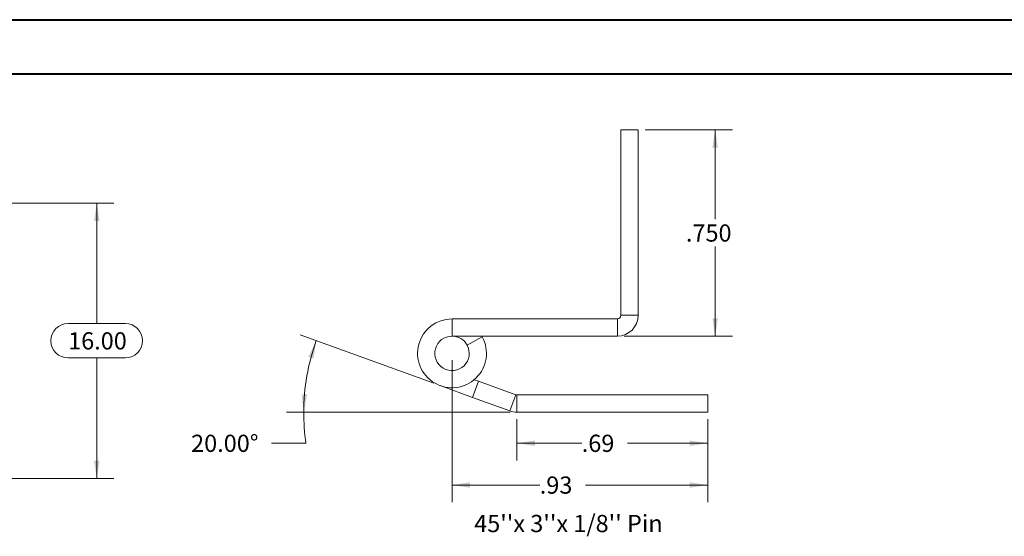
# Model space of a CAD drawing. Units: inches. Extents: x 0 to 23.4, y 0 to 16.5.
# Drawn here: x 8.3 to 15.4, y 12.8 to 16.5 of the extents above; entities that cross this region are included whole.
import ezdxf

# ---------------------------------------------------------------- set-up
doc = ezdxf.new("R2010")
doc.units = ezdxf.units.IN
doc.header["$MEASUREMENT"] = 0
doc.styles.add('SLDTEXTSTYLE0', font='TXT', dxfattribs={"width": 0.75})
doc.dimstyles.new('SLDDIMSTYLE0', dxfattribs={"dimtxt": 0.125, "dimasz": 0.13, "dimexe": 0, "dimexo": 0.0625, "dimgap": 0.03125, "dimtad": 0, "dimtih": 1, "dimtoh": 1, "dimlfac": 8, "dimrnd": 1e-09, "dimzin": 4, "dimdsep": 46, "dimtxsty": 'SLDTEXTSTYLE0', "dimsah": 1, "dimcen": 0.09, "dimadec": 0, "dimazin": 1, "dimtfac": 1, "dimtofl": 0, "dimtmove": 0, "dimatfit": 3, "dimfxl": 1, "dimfrac": 2, "dimtolj": 1, "dimtzin": 12, "dimarcsym": 0})
doc.dimstyles.new('SLDDIMSTYLE4', dxfattribs={"dimtxt": 0.125, "dimasz": 0.13, "dimexe": 0, "dimexo": 0.0625, "dimgap": 0.03125, "dimtad": 0, "dimtih": 1, "dimtoh": 1, "dimdec": 3, "dimlfac": 0.5, "dimrnd": 1e-09, "dimzin": 4, "dimdsep": 46, "dimtxsty": 'SLDTEXTSTYLE0', "dimsah": 1, "dimcen": 0.09, "dimadec": 0, "dimazin": 1, "dimtfac": 1, "dimtdec": 3, "dimtofl": 0, "dimtmove": 0, "dimatfit": 3, "dimfxl": 1, "dimfrac": 2, "dimtolj": 1, "dimtzin": 12, "dimarcsym": 0})
doc.dimstyles.new('SLDDIMSTYLE5', dxfattribs={"dimtxt": 0.125, "dimasz": 0.13, "dimexe": 0, "dimexo": 0.0625, "dimgap": 0.03125, "dimtad": 0, "dimtih": 1, "dimtoh": 1, "dimlfac": 0.5, "dimrnd": 1e-09, "dimzin": 12, "dimdsep": 46, "dimtxsty": 'SLDTEXTSTYLE0', "dimsah": 1, "dimcen": 0.09, "dimadec": 0, "dimazin": 3, "dimtfac": 1, "dimtofl": 0, "dimtmove": 0, "dimatfit": 3, "dimfxl": 1, "dimfrac": 2, "dimtolj": 1, "dimtzin": 12, "dimarcsym": 0})
doc.dimstyles.new('SLDDIMSTYLE6', dxfattribs={"dimtxt": 0.125, "dimasz": 0.13, "dimexe": 0, "dimexo": 0.0625, "dimgap": 0.03125, "dimtad": 0, "dimtih": 1, "dimtoh": 1, "dimdec": 4, "dimlfac": 0.5, "dimzin": 4, "dimdsep": 46, "dimtxsty": 'SLDTEXTSTYLE0', "dimsah": 1, "dimcen": 0.09, "dimazin": 1, "dimtfac": 1, "dimtofl": 0, "dimtmove": 0, "dimatfit": 3, "dimfxl": 1, "dimfrac": 2, "dimtolj": 1, "dimtzin": 12, "dimarcsym": 0})

# ---------------------------------------------------------------- blocks, each defined once
blk = doc.blocks.new('_D_8')
at = {"color": 7, "linetype": 'Continuous', "lineweight": 0}
for p, q in [((8.0047, 15.2112), (8.9737, 15.2112)), ((8.8487, 15.2112), (8.8487, 14.3358)), ((8.6409, 14.3358), (9.0565, 14.3358)), ((9.0565, 14.0865), (8.6409, 14.0865)), ((8.8487, 13.2112), (8.8487, 14.0865)), ((8.0047, 13.2112), (8.9737, 13.2112))]:
    blk.add_line(p, q, dxfattribs=at)
for centre, start, end in [((8.6409, 14.2112), 90, 270), ((9.0565, 14.2112), 270, 90)]:
    blk.add_arc(centre, 0.1246, start, end, dxfattribs=at)
for points in [[(8.8487, 15.2112), (8.8287, 15.0812), (8.8687, 15.0812)], [(8.8487, 13.2112), (8.8687, 13.3412), (8.8287, 13.3412)]]:
    blk.add_solid(points, dxfattribs=at)
at = {"color": 7, "linetype": 'Continuous', "lineweight": 0, "insert": (8.6409, 14.2731, 0.0005), "char_height": 0.125, "attachment_point": 1, "style": 'SLDTEXTSTYLE0'}
blk.add_mtext('16.00', dxfattribs=at)
blk = doc.blocks.new('_D_17')
at = {"color": 7, "linetype": 'Continuous', "lineweight": 0}
for p, q in [((12.8282, 15.7442), (13.4621, 15.7442)), ((13.3371, 15.7442), (13.3371, 15.0939)), ((13.3371, 14.2452), (13.3371, 14.8955)), ((12.6772, 14.2452), (13.4621, 14.2452))]:
    blk.add_line(p, q, dxfattribs=at)
for points in [[(13.3371, 15.7442), (13.3171, 15.6142), (13.3571, 15.6142)], [(13.3371, 14.2452), (13.3571, 14.3752), (13.3171, 14.3752)]]:
    blk.add_solid(points, dxfattribs=at)
at = {"color": 7, "linetype": 'Continuous', "lineweight": 0, "insert": (13.1247, 15.0566, 17.0079), "char_height": 0.125, "attachment_point": 1, "style": 'SLDTEXTSTYLE0'}
blk.add_mtext('.750', dxfattribs=at)
blk = doc.blocks.new('_D_18')
at = {"color": 7, "linetype": 'Continuous', "lineweight": 0}
for p, q in [((11.8984, 13.6424), (11.8984, 13.342)), ((13.2829, 13.6424), (13.2829, 13.342)), ((11.8984, 13.467), (12.3688, 13.467)), ((13.2829, 13.467), (12.7012, 13.467))]:
    blk.add_line(p, q, dxfattribs=at)
for points in [[(11.8984, 13.467), (12.0284, 13.447), (12.0284, 13.487)], [(13.2829, 13.467), (13.1529, 13.487), (13.1529, 13.447)]]:
    blk.add_solid(points, dxfattribs=at)
at = {"color": 7, "linetype": 'Continuous', "lineweight": 0, "insert": (12.3688, 13.5289, 17.0079), "char_height": 0.125, "attachment_point": 1, "style": 'SLDTEXTSTYLE0'}
blk.add_mtext('.69', dxfattribs=at)
blk = doc.blocks.new('_D_19')
at = {"color": 7, "linetype": 'Continuous', "lineweight": 0}
for p, q in [((11.2947, 13.9024), (10.325, 14.2553)), ((11.8484, 13.6924), (10.2257, 13.6924)), ((10.3675, 13.467), (10.1175, 13.467))]:
    blk.add_line(p, q, dxfattribs=at)
for start, end in [(160, 180), (180, 188.52067)]:
    blk.add_arc((11.8717, 13.6924), 1.5211, start, end, dxfattribs=at)
for points in [[(10.4424, 14.2126), (10.3841, 14.0947), (10.4223, 14.0826)], [(10.3507, 13.6924), (10.3762, 13.8214), (10.3362, 13.8231)]]:
    blk.add_solid(points, dxfattribs=at)
at = {"color": 7, "linetype": 'Continuous', "lineweight": 0, "insert": (9.5336, 13.5289, 17.0079), "char_height": 0.125, "attachment_point": 1, "style": 'SLDTEXTSTYLE0'}
blk.add_mtext('20.00°', dxfattribs=at)
blk = doc.blocks.new('_D_20')
at = {"color": 7, "linetype": 'Continuous', "lineweight": 0}
for p, q in [((11.4272, 14.0702), (11.4272, 13.0385)), ((13.2829, 13.6424), (13.2829, 13.0385)), ((11.4272, 13.1635), (12.064, 13.1635)), ((13.2829, 13.1635), (12.3965, 13.1635))]:
    blk.add_line(p, q, dxfattribs=at)
for points in [[(11.4272, 13.1635), (11.5572, 13.1435), (11.5572, 13.1835)], [(13.2829, 13.1635), (13.1529, 13.1835), (13.1529, 13.1435)]]:
    blk.add_solid(points, dxfattribs=at)
at = {"color": 7, "linetype": 'Continuous', "lineweight": 0, "insert": (12.064, 13.2254, 17.0079), "char_height": 0.125, "attachment_point": 1, "style": 'SLDTEXTSTYLE0'}
blk.add_mtext('.93', dxfattribs=at)

msp = doc.modelspace()

# ---------------------------------------------------------------- linework, layer by layer
at = {"color": 7, "linetype": 'Continuous', "lineweight": 40}
for p, q in [((0.0031, 16.54389), (23.38893, 16.54389)), ((0.98736, 16.15019), (22.99523, 16.15019))]:
    msp.add_line(p, q, dxfattribs=at)
at = {"color": 7, "linetype": 'Continuous', "lineweight": 15}
for p, q in [((12.65321, 15.7442), (12.65321, 14.3962)), ((12.65321, 15.7442), (12.77821, 15.7442)), ((12.77821, 15.7442), (12.77821, 14.3962)), ((11.42721, 14.3702), (11.42721, 14.2452)), ((12.62721, 14.3702), (11.42721, 14.3702)), ((12.62721, 14.3702), (12.62721, 14.2452)), ((12.65321, 14.3962), (12.77821, 14.3962)), ((12.62721, 14.2452), (11.42721, 14.2452)), ((11.5368, 14.18034), (11.64638, 14.24047)), ((11.64638, 14.24047), (11.64372, 14.2452)), ((11.57663, 13.79978), (11.34171, 13.88528)), ((11.57663, 13.79978), (11.61938, 13.91724)), ((11.58791, 13.92869), (11.61938, 13.91724)), ((11.61938, 13.91724), (11.88947, 13.81893)), ((11.57663, 13.79978), (11.84672, 13.70147)), ((11.88947, 13.81893), (11.84672, 13.70147)), ((11.89837, 13.81736), (11.89837, 13.69236)), ((11.89837, 13.81736), (13.28292, 13.81736)), ((13.28292, 13.81736), (13.28292, 13.69236)), ((11.89837, 13.69236), (13.28292, 13.69236))]:
    msp.add_line(p, q, dxfattribs=at)
for centre, radius, start, end in [((11.42721, 14.1202), 0.25, 90, 28.754823), ((12.62721, 14.3962), 0.026, 270, 0), ((12.62721, 14.3962), 0.151, 270, 0), ((11.42721, 14.1202), 0.125, 90, 28.754823), ((11.42721, 14.1202), 0.125, 28.754823, 90), ((11.89837, 13.84336), 0.026, 250, 270), ((11.89837, 13.84336), 0.151, 250, 270)]:
    msp.add_arc(centre, radius, start, end, dxfattribs=at)

# ---------------------------------------------------------------- texts
at = {"color": 7, "linetype": 'Continuous', "lineweight": 0, "insert": (11.58798, 12.94623), "char_height": 0.125, "attachment_point": 1, "style": 'SLDTEXTSTYLE0'}
msp.add_mtext("45''x 3''x 1/8'' Pin", dxfattribs=at)

# ---------------------------------------------------------------- dimensions: what is measured, and where the dimension line sits
at = {"color": 7, "linetype": 'Continuous', "lineweight": 0}
for base, p1, p2, dimstyle, picture, middle in [((13.3371171046, 14.2452034443), (12.7782133598, 15.7442034443), (12.6272133598, 14.2452034443), 'SLDDIMSTYLE4', '_D_17', (13.3371171046, 14.9947034443)), ((8.84867, 13.21115), (7.95466, 15.21115), (7.95466, 13.21115), 'SLDDIMSTYLE0', '_D_8', (8.84867, 14.21115))]:
    dim = msp.add_linear_dim(base=base, p1=p1, p2=p2, angle=90, dimstyle=dimstyle, dxfattribs=at)
    dim.commit()
    dim.dimension.update_dxf_attribs({"geometry": picture, "text_midpoint": middle, "dimtype": 160})
dim = msp.add_angular_dim_2l(base=(10.37379, 13.95649), line1=((11.84672, 13.70147), (11.34171, 13.88528)), line2=((11.89837, 13.69236), (13.28292, 13.69236)), dimstyle='SLDDIMSTYLE6', dxfattribs=at)
dim.commit()
dim.dimension.update_dxf_attribs({"geometry": '_D_19', "text_midpoint": (10.36747, 13.46699), "dimtype": 162})
for base, p1, picture, middle in [((13.28292, 13.16353), (11.42721, 14.1202), '_D_20', (12.23023, 13.16353)), ((13.28292, 13.46699), (11.89837, 13.69236), '_D_18', (12.53501, 13.46699))]:
    dim = msp.add_linear_dim(base=base, p1=p1, p2=(13.28292, 13.69236), dimstyle='SLDDIMSTYLE5', dxfattribs=at)
    dim.commit()
    dim.dimension.update_dxf_attribs({"geometry": picture, "text_midpoint": middle, "dimtype": 160})

doc.saveas('drawing.dxf')
